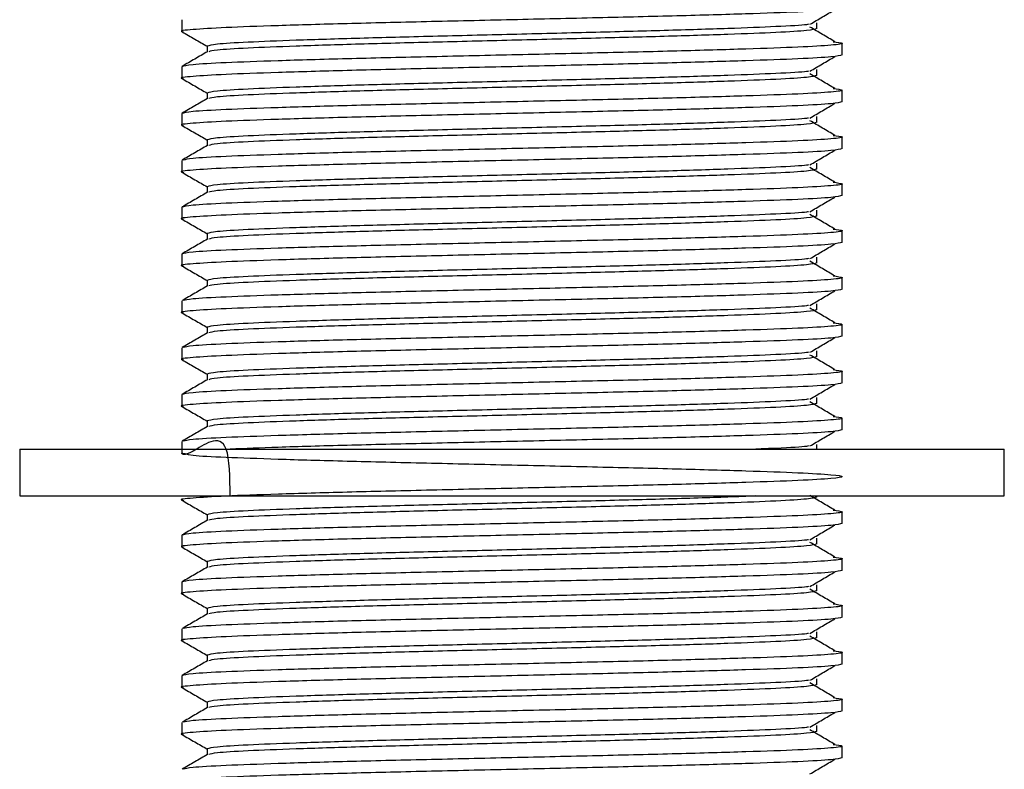
# Model space of a CAD drawing. Units: millimetres. Extents: x 43 to 2766, y 46 to 2078.
# Drawn here: x 1411 to 1453, y 1025 to 1057 of the extents above; entities that cross this region are included whole.
import ezdxf

# ---------------------------------------------------------------- set-up
doc = ezdxf.new("R2010")
doc.units = ezdxf.units.MM
doc.header["$LTSCALE"] = 10

msp = doc.modelspace()

# ---------------------------------------------------------------- linework, layer by layer
at = {"color": 7, "linetype": 'Continuous', "lineweight": 25}
for p, q in [((1418.33, 1056.868), (1418.33, 1056.368)), ((1445.412, 1056.493), (1445.412, 1056.743)), ((1419.412, 1055.743), (1419.412, 1055.5)), ((1446.495, 1055.368), (1446.495, 1055.868)), ((1446.495, 1055.368), (1446.495, 1055.868)), ((1418.33, 1054.868), (1418.33, 1054.368)), ((1445.412, 1054.493), (1445.412, 1054.743)), ((1446.495, 1053.368), (1446.495, 1053.868)), ((1446.495, 1053.368), (1446.495, 1053.868)), ((1419.412, 1053.743), (1419.412, 1053.5)), ((1418.33, 1052.868), (1418.33, 1052.368)), ((1445.412, 1052.493), (1445.412, 1052.743)), ((1419.412, 1051.743), (1419.412, 1051.5)), ((1446.495, 1051.368), (1446.495, 1051.868)), ((1446.495, 1051.368), (1446.495, 1051.868)), ((1418.33, 1050.868), (1418.33, 1050.368)), ((1445.412, 1050.493), (1445.412, 1050.743)), ((1419.412, 1049.743), (1419.412, 1049.5)), ((1446.495, 1049.368), (1446.495, 1049.868)), ((1446.495, 1049.368), (1446.495, 1049.868)), ((1418.33, 1048.868), (1418.33, 1048.368)), ((1445.412, 1048.493), (1445.412, 1048.743)), ((1419.412, 1047.743), (1419.412, 1047.5)), ((1446.495, 1047.368), (1446.495, 1047.868)), ((1446.495, 1047.368), (1446.495, 1047.868)), ((1418.33, 1046.868), (1418.33, 1046.368)), ((1445.412, 1046.493), (1445.412, 1046.743)), ((1446.495, 1045.368), (1446.495, 1045.868)), ((1446.495, 1045.368), (1446.495, 1045.868)), ((1419.412, 1045.743), (1419.412, 1045.5)), ((1418.33, 1044.868), (1418.33, 1044.368)), ((1445.412, 1044.493), (1445.412, 1044.743)), ((1419.412, 1043.743), (1419.412, 1043.5)), ((1446.495, 1043.368), (1446.495, 1043.868)), ((1446.495, 1043.368), (1446.495, 1043.868)), ((1418.33, 1042.868), (1418.33, 1042.368)), ((1445.412, 1042.493), (1445.412, 1042.743)), ((1419.412, 1041.743), (1419.412, 1041.5)), ((1446.495, 1041.368), (1446.495, 1041.868)), ((1446.495, 1041.368), (1446.495, 1041.868)), ((1418.33, 1040.868), (1418.33, 1040.368)), ((1445.412, 1040.493), (1445.412, 1040.743)), ((1419.412, 1039.743), (1419.412, 1039.5)), ((1446.495, 1039.368), (1446.495, 1039.868)), ((1446.495, 1039.368), (1446.495, 1039.868)), ((1418.33, 1038.868), (1418.33, 1038.368)), ((1445.412, 1038.542), (1445.412, 1038.743)), ((1411.412, 1038.542), (1411.412, 1036.542)), ((1411.412, 1038.542), (1412.747, 1038.542)), ((1412.747, 1038.542), (1453.412, 1038.542)), ((1453.412, 1036.542), (1453.412, 1038.542)), ((1411.412, 1036.542), (1412.747, 1036.542)), ((1412.747, 1036.542), (1453.412, 1036.542)), ((1445.412, 1036.493), (1445.412, 1036.542)), ((1419.412, 1035.743), (1419.412, 1035.5)), ((1446.495, 1035.368), (1446.495, 1035.868)), ((1446.495, 1035.368), (1446.495, 1035.868)), ((1418.33, 1034.868), (1418.33, 1034.368)), ((1445.412, 1034.493), (1445.412, 1034.743)), ((1419.412, 1033.743), (1419.412, 1033.5)), ((1446.495, 1033.368), (1446.495, 1033.868)), ((1446.495, 1033.368), (1446.495, 1033.868)), ((1418.33, 1032.868), (1418.33, 1032.368)), ((1445.412, 1032.493), (1445.412, 1032.743)), ((1419.412, 1031.743), (1419.412, 1031.5)), ((1446.495, 1031.368), (1446.495, 1031.868)), ((1446.495, 1031.368), (1446.495, 1031.868)), ((1418.33, 1030.868), (1418.33, 1030.368)), ((1445.412, 1030.493), (1445.412, 1030.743)), ((1446.495, 1029.368), (1446.495, 1029.868)), ((1446.495, 1029.368), (1446.495, 1029.868)), ((1419.412, 1029.743), (1419.412, 1029.5)), ((1418.33, 1028.868), (1418.33, 1028.368)), ((1445.412, 1028.493), (1445.412, 1028.743)), ((1419.412, 1027.743), (1419.412, 1027.5)), ((1446.495, 1027.368), (1446.495, 1027.868)), ((1446.495, 1027.368), (1446.495, 1027.868)), ((1418.33, 1026.868), (1418.33, 1026.368)), ((1445.412, 1026.493), (1445.412, 1026.743)), ((1419.412, 1025.743), (1419.412, 1025.5)), ((1446.495, 1025.368), (1446.495, 1025.868)), ((1446.495, 1025.368), (1446.495, 1025.868))]:
    msp.add_line(p, q, dxfattribs=at)
for points, knots in [([(1446.495, 1057.368), (1446.402, 1057.341), (1446.215, 1057.286), (1444.737, 1057.2), (1442.485, 1057.12), (1439.537, 1057.033), (1436.099, 1056.952), (1432.412, 1056.868), (1428.726, 1056.784), (1425.286, 1056.703), (1422.347, 1056.617), (1420.061, 1056.536), (1418.711, 1056.451), (1418.17, 1056.392), (1418.374, 1056.36), (1418.4, 1056.356)], [0, 0, 0, 0, 0.082195, 0.164955, 0.246676, 0.32955, 0.41143, 0.493963, 0.576495, 0.658375, 0.741249, 0.82297, 0.90573, 0.987925, 1, 1, 1, 1]), ([(1445.121, 1056.676), (1445.298, 1056.78), (1445.652, 1056.989), (1446.006, 1057.197), (1446.183, 1057.301)], [0, 0, 0, 0, 0.499998, 1, 1, 1, 1]), ([(1418.34, 1056.356), (1418.521, 1056.252), (1418.878, 1056.045), (1419.235, 1055.839), (1419.412, 1055.737)], [0, 0, 0, 0, 0.5051655, 1, 1, 1, 1]), ([(1445.053, 1056.676), (1445.03, 1056.671), (1444.878, 1056.638), (1443.752, 1056.575), (1441.721, 1056.495), (1438.987, 1056.408), (1435.816, 1056.327), (1432.412, 1056.243), (1429.009, 1056.159), (1425.835, 1056.078), (1423.114, 1055.992), (1421.035, 1055.911), (1419.671, 1055.826), (1419.498, 1055.771), (1419.412, 1055.743)], [0, 0, 0, 0, 0.016656, 0.106508, 0.195232, 0.285207, 0.374103, 0.463709, 0.553314, 0.64221, 0.732186, 0.82091, 0.910762, 1, 1, 1, 1]), ([(1445.412, 1056.493), (1445.326, 1056.466), (1445.154, 1056.411), (1443.79, 1056.325), (1441.711, 1056.245), (1438.989, 1056.158), (1435.815, 1056.077), (1432.412, 1055.993), (1429.009, 1055.909), (1425.836, 1055.828), (1423.112, 1055.742), (1421.039, 1055.661), (1419.726, 1055.58), (1419.558, 1055.529), (1419.481, 1055.506)], [0, 0, 0, 0, 0.084286, 0.169153, 0.252953, 0.337936, 0.4219, 0.506533, 0.591166, 0.675129, 0.760112, 0.843913, 0.928779, 1, 1, 1, 1]), ([(1446.183, 1055.935), (1446.006, 1056.039), (1445.652, 1056.248), (1445.298, 1056.456), (1445.121, 1056.56)], [0, 0, 0, 0, 0.500002, 1, 1, 1, 1]), ([(1446.109, 1055.935), (1446.287, 1055.913), (1446.685, 1055.863), (1446.154, 1055.786), (1444.754, 1055.7), (1442.481, 1055.62), (1439.538, 1055.533), (1436.099, 1055.452), (1432.412, 1055.368), (1428.726, 1055.284), (1425.288, 1055.203), (1422.339, 1055.117), (1420.087, 1055.036), (1418.61, 1054.951), (1418.423, 1054.896), (1418.33, 1054.868)], [0, 0, 0, 0, 0.062905, 0.140871, 0.219372, 0.296889, 0.375499, 0.453166, 0.531452, 0.609739, 0.687406, 0.766016, 0.843532, 0.922034, 1, 1, 1, 1]), ([(1419.423, 1055.506), (1419.243, 1055.402), (1418.882, 1055.193), (1418.521, 1054.984), (1418.34, 1054.88)], [0, 0, 0, 0, 0.499988, 1, 1, 1, 1]), ([(1446.495, 1055.368), (1446.402, 1055.341), (1446.215, 1055.286), (1444.737, 1055.2), (1442.485, 1055.12), (1439.537, 1055.033), (1436.099, 1054.952), (1432.412, 1054.868), (1428.726, 1054.784), (1425.286, 1054.703), (1422.347, 1054.617), (1420.061, 1054.536), (1418.711, 1054.451), (1418.17, 1054.392), (1418.374, 1054.36), (1418.4, 1054.356)], [0, 0, 0, 0, 0.082195, 0.164955, 0.246676, 0.32955, 0.41143, 0.493963, 0.576495, 0.658375, 0.741249, 0.82297, 0.90573, 0.987925, 1, 1, 1, 1]), ([(1445.121, 1054.676), (1445.298, 1054.78), (1445.652, 1054.989), (1446.006, 1055.197), (1446.183, 1055.301)], [0, 0, 0, 0, 0.499998, 1, 1, 1, 1]), ([(1445.053, 1054.676), (1445.03, 1054.671), (1444.878, 1054.638), (1443.752, 1054.575), (1441.721, 1054.495), (1438.987, 1054.408), (1435.816, 1054.327), (1432.412, 1054.243), (1429.009, 1054.159), (1425.835, 1054.078), (1423.114, 1053.992), (1421.035, 1053.911), (1419.671, 1053.826), (1419.498, 1053.771), (1419.412, 1053.743)], [0, 0, 0, 0, 0.016656, 0.106508, 0.195232, 0.285207, 0.374103, 0.463709, 0.553314, 0.64221, 0.732186, 0.82091, 0.910762, 1, 1, 1, 1]), ([(1418.34, 1054.356), (1418.521, 1054.252), (1418.878, 1054.045), (1419.235, 1053.839), (1419.412, 1053.737)], [0, 0, 0, 0, 0.505166, 1, 1, 1, 1]), ([(1445.412, 1054.493), (1445.326, 1054.466), (1445.154, 1054.411), (1443.79, 1054.325), (1441.711, 1054.245), (1438.989, 1054.158), (1435.815, 1054.077), (1432.412, 1053.993), (1429.009, 1053.909), (1425.836, 1053.828), (1423.112, 1053.742), (1421.039, 1053.661), (1419.726, 1053.58), (1419.558, 1053.529), (1419.481, 1053.506)], [0, 0, 0, 0, 0.084286, 0.169153, 0.252953, 0.337936, 0.4219, 0.506533, 0.591166, 0.675129, 0.760112, 0.843913, 0.928779, 1, 1, 1, 1]), ([(1446.183, 1053.935), (1446.006, 1054.039), (1445.652, 1054.248), (1445.298, 1054.456), (1445.121, 1054.56)], [0, 0, 0, 0, 0.500002, 1, 1, 1, 1]), ([(1446.109, 1053.935), (1446.287, 1053.913), (1446.685, 1053.863), (1446.154, 1053.786), (1444.754, 1053.7), (1442.481, 1053.62), (1439.538, 1053.533), (1436.099, 1053.452), (1432.412, 1053.368), (1428.726, 1053.284), (1425.288, 1053.203), (1422.339, 1053.117), (1420.087, 1053.036), (1418.61, 1052.951), (1418.423, 1052.896), (1418.33, 1052.868)], [0, 0, 0, 0, 0.062905, 0.140871, 0.219372, 0.296889, 0.375499, 0.453166, 0.531452, 0.609739, 0.687406, 0.766016, 0.843532, 0.922034, 1, 1, 1, 1]), ([(1446.495, 1053.368), (1446.402, 1053.341), (1446.215, 1053.286), (1444.737, 1053.2), (1442.485, 1053.12), (1439.537, 1053.033), (1436.099, 1052.952), (1432.412, 1052.868), (1428.726, 1052.784), (1425.286, 1052.703), (1422.347, 1052.617), (1420.061, 1052.536), (1418.711, 1052.451), (1418.17, 1052.392), (1418.374, 1052.36), (1418.4, 1052.356)], [0, 0, 0, 0, 0.082195, 0.164955, 0.246676, 0.32955, 0.41143, 0.493963, 0.576495, 0.658375, 0.741249, 0.82297, 0.90573, 0.987925, 1, 1, 1, 1]), ([(1419.423, 1053.506), (1419.243, 1053.402), (1418.882, 1053.193), (1418.521, 1052.984), (1418.34, 1052.88)], [0, 0, 0, 0, 0.499988, 1, 1, 1, 1]), ([(1445.121, 1052.676), (1445.298, 1052.78), (1445.652, 1052.989), (1446.006, 1053.197), (1446.183, 1053.301)], [0, 0, 0, 0, 0.499998, 1, 1, 1, 1]), ([(1445.053, 1052.676), (1445.03, 1052.671), (1444.878, 1052.638), (1443.752, 1052.575), (1441.721, 1052.495), (1438.987, 1052.408), (1435.816, 1052.327), (1432.412, 1052.243), (1429.009, 1052.159), (1425.835, 1052.078), (1423.114, 1051.992), (1421.035, 1051.911), (1419.671, 1051.826), (1419.498, 1051.771), (1419.412, 1051.743)], [0, 0, 0, 0, 0.016656, 0.106508, 0.195232, 0.285207, 0.374103, 0.463709, 0.553314, 0.64221, 0.732186, 0.82091, 0.910762, 1, 1, 1, 1]), ([(1446.183, 1051.935), (1446.006, 1052.039), (1445.652, 1052.248), (1445.298, 1052.456), (1445.121, 1052.56)], [0, 0, 0, 0, 0.500002, 1, 1, 1, 1]), ([(1418.34, 1052.356), (1418.521, 1052.252), (1418.878, 1052.045), (1419.235, 1051.839), (1419.412, 1051.737)], [0, 0, 0, 0, 0.505166, 1, 1, 1, 1]), ([(1445.412, 1052.493), (1445.326, 1052.466), (1445.154, 1052.411), (1443.79, 1052.325), (1441.711, 1052.245), (1438.989, 1052.158), (1435.815, 1052.077), (1432.412, 1051.993), (1429.009, 1051.909), (1425.836, 1051.828), (1423.112, 1051.742), (1421.039, 1051.661), (1419.726, 1051.58), (1419.558, 1051.529), (1419.481, 1051.506)], [0, 0, 0, 0, 0.084286, 0.169153, 0.252953, 0.337936, 0.4219, 0.506533, 0.591166, 0.675129, 0.760112, 0.843913, 0.928779, 1, 1, 1, 1]), ([(1446.109, 1051.935), (1446.287, 1051.913), (1446.685, 1051.863), (1446.154, 1051.786), (1444.754, 1051.7), (1442.481, 1051.62), (1439.538, 1051.533), (1436.099, 1051.452), (1432.412, 1051.368), (1428.726, 1051.284), (1425.288, 1051.203), (1422.338, 1051.117), (1420.092, 1051.036), (1418.666, 1050.955), (1418.484, 1050.904), (1418.4, 1050.88)], [0, 0, 0, 0, 0.063634, 0.142503, 0.221914, 0.300329, 0.37985, 0.458416, 0.53761, 0.616804, 0.69537, 0.774891, 0.853306, 0.932717, 1, 1, 1, 1]), ([(1446.495, 1051.368), (1446.402, 1051.341), (1446.215, 1051.286), (1444.737, 1051.2), (1442.485, 1051.12), (1439.537, 1051.033), (1436.099, 1050.952), (1432.412, 1050.868), (1428.726, 1050.784), (1425.286, 1050.703), (1422.347, 1050.617), (1420.061, 1050.536), (1418.711, 1050.451), (1418.17, 1050.392), (1418.374, 1050.36), (1418.4, 1050.356)], [0, 0, 0, 0, 0.082195, 0.164955, 0.246676, 0.32955, 0.41143, 0.493963, 0.576495, 0.658375, 0.741249, 0.82297, 0.90573, 0.987925, 1, 1, 1, 1]), ([(1419.423, 1051.506), (1419.243, 1051.402), (1418.882, 1051.193), (1418.521, 1050.984), (1418.34, 1050.88)], [0, 0, 0, 0, 0.499988, 1, 1, 1, 1]), ([(1445.121, 1050.676), (1445.298, 1050.78), (1445.652, 1050.989), (1446.006, 1051.197), (1446.183, 1051.301)], [0, 0, 0, 0, 0.499998, 1, 1, 1, 1]), ([(1445.053, 1050.676), (1445.03, 1050.671), (1444.878, 1050.638), (1443.752, 1050.575), (1441.721, 1050.495), (1438.987, 1050.408), (1435.816, 1050.327), (1432.412, 1050.243), (1429.009, 1050.159), (1425.835, 1050.078), (1423.114, 1049.992), (1421.035, 1049.911), (1419.671, 1049.826), (1419.498, 1049.771), (1419.412, 1049.743)], [0, 0, 0, 0, 0.016656, 0.106508, 0.195232, 0.285207, 0.374103, 0.463709, 0.553314, 0.64221, 0.732186, 0.82091, 0.910762, 1, 1, 1, 1]), ([(1445.412, 1050.493), (1445.326, 1050.466), (1445.154, 1050.411), (1443.79, 1050.325), (1441.711, 1050.245), (1438.989, 1050.158), (1435.815, 1050.077), (1432.412, 1049.993), (1429.009, 1049.909), (1425.836, 1049.828), (1423.112, 1049.742), (1421.039, 1049.661), (1419.726, 1049.58), (1419.558, 1049.529), (1419.481, 1049.506)], [0, 0, 0, 0, 0.084286, 0.169153, 0.252953, 0.337936, 0.4219, 0.506533, 0.591166, 0.675129, 0.760112, 0.843913, 0.928779, 1, 1, 1, 1]), ([(1446.183, 1049.935), (1446.006, 1050.039), (1445.652, 1050.248), (1445.298, 1050.456), (1445.121, 1050.56)], [0, 0, 0, 0, 0.500002, 1, 1, 1, 1]), ([(1418.34, 1050.356), (1418.521, 1050.252), (1418.878, 1050.045), (1419.235, 1049.839), (1419.412, 1049.737)], [0, 0, 0, 0, 0.505166, 1, 1, 1, 1]), ([(1446.109, 1049.935), (1446.287, 1049.913), (1446.685, 1049.863), (1446.154, 1049.786), (1444.754, 1049.7), (1442.481, 1049.62), (1439.538, 1049.533), (1436.099, 1049.452), (1432.412, 1049.368), (1428.726, 1049.284), (1425.288, 1049.203), (1422.339, 1049.117), (1420.087, 1049.036), (1418.61, 1048.951), (1418.423, 1048.896), (1418.33, 1048.868)], [0, 0, 0, 0, 0.062905, 0.140871, 0.219372, 0.296889, 0.375499, 0.453166, 0.531452, 0.609739, 0.687406, 0.766016, 0.843532, 0.922034, 1, 1, 1, 1]), ([(1446.495, 1049.368), (1446.402, 1049.341), (1446.215, 1049.286), (1444.737, 1049.2), (1442.485, 1049.12), (1439.537, 1049.033), (1436.099, 1048.952), (1432.412, 1048.868), (1428.726, 1048.784), (1425.286, 1048.703), (1422.347, 1048.617), (1420.061, 1048.536), (1418.711, 1048.451), (1418.17, 1048.392), (1418.374, 1048.36), (1418.4, 1048.356)], [0, 0, 0, 0, 0.082195, 0.164955, 0.246676, 0.32955, 0.41143, 0.493963, 0.576495, 0.658375, 0.741249, 0.82297, 0.90573, 0.987925, 1, 1, 1, 1]), ([(1419.423, 1049.506), (1419.243, 1049.402), (1418.882, 1049.193), (1418.521, 1048.984), (1418.34, 1048.88)], [0, 0, 0, 0, 0.499988, 1, 1, 1, 1]), ([(1445.121, 1048.676), (1445.298, 1048.78), (1445.652, 1048.989), (1446.006, 1049.197), (1446.183, 1049.301)], [0, 0, 0, 0, 0.499998, 1, 1, 1, 1]), ([(1418.34, 1048.356), (1418.521, 1048.252), (1418.878, 1048.045), (1419.235, 1047.839), (1419.412, 1047.737)], [0, 0, 0, 0, 0.5051655, 1, 1, 1, 1]), ([(1445.053, 1048.676), (1445.03, 1048.671), (1444.878, 1048.638), (1443.752, 1048.575), (1441.721, 1048.495), (1438.987, 1048.408), (1435.816, 1048.327), (1432.412, 1048.243), (1429.009, 1048.159), (1425.835, 1048.078), (1423.114, 1047.992), (1421.035, 1047.911), (1419.671, 1047.826), (1419.498, 1047.771), (1419.412, 1047.743)], [0, 0, 0, 0, 0.016656, 0.106508, 0.195232, 0.285207, 0.374103, 0.463709, 0.553314, 0.64221, 0.732186, 0.82091, 0.910762, 1, 1, 1, 1]), ([(1445.412, 1048.493), (1445.326, 1048.466), (1445.154, 1048.411), (1443.79, 1048.325), (1441.711, 1048.245), (1438.989, 1048.158), (1435.815, 1048.077), (1432.412, 1047.993), (1429.009, 1047.909), (1425.836, 1047.828), (1423.112, 1047.742), (1421.039, 1047.661), (1419.726, 1047.58), (1419.558, 1047.529), (1419.481, 1047.506)], [0, 0, 0, 0, 0.084286, 0.169153, 0.252953, 0.337936, 0.4219, 0.506533, 0.591166, 0.675129, 0.760112, 0.843913, 0.928779, 1, 1, 1, 1]), ([(1446.183, 1047.935), (1446.006, 1048.039), (1445.652, 1048.248), (1445.298, 1048.456), (1445.121, 1048.56)], [0, 0, 0, 0, 0.500002, 1, 1, 1, 1]), ([(1446.109, 1047.935), (1446.287, 1047.913), (1446.685, 1047.863), (1446.154, 1047.786), (1444.754, 1047.7), (1442.481, 1047.62), (1439.538, 1047.533), (1436.099, 1047.452), (1432.412, 1047.368), (1428.726, 1047.284), (1425.288, 1047.203), (1422.339, 1047.117), (1420.087, 1047.036), (1418.61, 1046.951), (1418.423, 1046.896), (1418.33, 1046.868)], [0, 0, 0, 0, 0.062905, 0.140871, 0.219372, 0.296889, 0.375499, 0.453166, 0.531452, 0.609739, 0.687406, 0.766016, 0.843532, 0.922034, 1, 1, 1, 1]), ([(1419.423, 1047.506), (1419.243, 1047.402), (1418.882, 1047.193), (1418.521, 1046.984), (1418.34, 1046.88)], [0, 0, 0, 0, 0.499988, 1, 1, 1, 1]), ([(1446.495, 1047.368), (1446.402, 1047.341), (1446.215, 1047.286), (1444.737, 1047.2), (1442.485, 1047.12), (1439.537, 1047.033), (1436.099, 1046.952), (1432.412, 1046.868), (1428.726, 1046.784), (1425.286, 1046.703), (1422.347, 1046.617), (1420.061, 1046.536), (1418.711, 1046.451), (1418.17, 1046.392), (1418.374, 1046.36), (1418.4, 1046.356)], [0, 0, 0, 0, 0.082195, 0.164955, 0.246676, 0.32955, 0.41143, 0.493963, 0.576495, 0.658375, 0.741249, 0.82297, 0.90573, 0.987925, 1, 1, 1, 1]), ([(1445.121, 1046.676), (1445.298, 1046.78), (1445.652, 1046.989), (1446.006, 1047.197), (1446.183, 1047.301)], [0, 0, 0, 0, 0.499998, 1, 1, 1, 1]), ([(1445.053, 1046.676), (1445.03, 1046.671), (1444.878, 1046.638), (1443.752, 1046.575), (1441.721, 1046.495), (1438.987, 1046.408), (1435.816, 1046.327), (1432.412, 1046.243), (1429.009, 1046.159), (1425.835, 1046.078), (1423.114, 1045.992), (1421.035, 1045.911), (1419.671, 1045.826), (1419.498, 1045.771), (1419.412, 1045.743)], [0, 0, 0, 0, 0.016656, 0.106508, 0.195232, 0.285207, 0.374103, 0.463709, 0.553314, 0.64221, 0.732186, 0.82091, 0.910762, 1, 1, 1, 1]), ([(1418.34, 1046.356), (1418.521, 1046.252), (1418.878, 1046.045), (1419.235, 1045.839), (1419.412, 1045.737)], [0, 0, 0, 0, 0.505166, 1, 1, 1, 1]), ([(1445.412, 1046.493), (1445.326, 1046.466), (1445.154, 1046.411), (1443.79, 1046.325), (1441.711, 1046.245), (1438.989, 1046.158), (1435.815, 1046.077), (1432.412, 1045.993), (1429.009, 1045.909), (1425.836, 1045.828), (1423.112, 1045.742), (1421.039, 1045.661), (1419.726, 1045.58), (1419.558, 1045.529), (1419.481, 1045.506)], [0, 0, 0, 0, 0.084286, 0.169153, 0.252953, 0.337936, 0.4219, 0.506533, 0.591166, 0.675129, 0.760112, 0.843913, 0.928779, 1, 1, 1, 1]), ([(1446.183, 1045.935), (1446.006, 1046.039), (1445.652, 1046.248), (1445.298, 1046.456), (1445.121, 1046.56)], [0, 0, 0, 0, 0.500002, 1, 1, 1, 1]), ([(1446.109, 1045.935), (1446.287, 1045.913), (1446.685, 1045.863), (1446.154, 1045.786), (1444.754, 1045.7), (1442.481, 1045.62), (1439.538, 1045.533), (1436.099, 1045.452), (1432.412, 1045.368), (1428.726, 1045.284), (1425.288, 1045.203), (1422.338, 1045.117), (1420.092, 1045.036), (1418.666, 1044.955), (1418.484, 1044.904), (1418.4, 1044.88)], [0, 0, 0, 0, 0.063634, 0.142503, 0.221914, 0.300329, 0.37985, 0.458416, 0.53761, 0.616804, 0.69537, 0.774891, 0.853306, 0.932717, 1, 1, 1, 1]), ([(1419.423, 1045.506), (1419.243, 1045.402), (1418.882, 1045.193), (1418.521, 1044.984), (1418.34, 1044.88)], [0, 0, 0, 0, 0.499988, 1, 1, 1, 1]), ([(1446.495, 1045.368), (1446.402, 1045.341), (1446.215, 1045.286), (1444.737, 1045.2), (1442.485, 1045.12), (1439.537, 1045.033), (1436.099, 1044.952), (1432.412, 1044.868), (1428.726, 1044.784), (1425.286, 1044.703), (1422.347, 1044.617), (1420.061, 1044.536), (1418.711, 1044.451), (1418.17, 1044.392), (1418.374, 1044.36), (1418.4, 1044.356)], [0, 0, 0, 0, 0.082195, 0.164955, 0.246676, 0.32955, 0.41143, 0.493963, 0.576495, 0.658375, 0.741249, 0.82297, 0.90573, 0.987925, 1, 1, 1, 1]), ([(1445.121, 1044.676), (1445.298, 1044.78), (1445.652, 1044.989), (1446.006, 1045.197), (1446.183, 1045.301)], [0, 0, 0, 0, 0.499998, 1, 1, 1, 1]), ([(1445.053, 1044.676), (1445.03, 1044.671), (1444.878, 1044.638), (1443.752, 1044.575), (1441.721, 1044.495), (1438.987, 1044.408), (1435.816, 1044.327), (1432.412, 1044.243), (1429.009, 1044.159), (1425.835, 1044.078), (1423.114, 1043.992), (1421.035, 1043.911), (1419.671, 1043.826), (1419.498, 1043.771), (1419.412, 1043.743)], [0, 0, 0, 0, 0.016656, 0.106508, 0.195232, 0.285207, 0.374103, 0.463709, 0.553314, 0.64221, 0.732186, 0.82091, 0.910762, 1, 1, 1, 1]), ([(1446.183, 1043.935), (1446.006, 1044.039), (1445.652, 1044.248), (1445.298, 1044.456), (1445.121, 1044.56)], [0, 0, 0, 0, 0.500002, 1, 1, 1, 1]), ([(1418.34, 1044.356), (1418.521, 1044.252), (1418.878, 1044.045), (1419.235, 1043.839), (1419.412, 1043.737)], [0, 0, 0, 0, 0.505166, 1, 1, 1, 1]), ([(1445.412, 1044.493), (1445.326, 1044.466), (1445.154, 1044.411), (1443.79, 1044.325), (1441.711, 1044.245), (1438.989, 1044.158), (1435.815, 1044.077), (1432.412, 1043.993), (1429.009, 1043.909), (1425.836, 1043.828), (1423.112, 1043.742), (1421.039, 1043.661), (1419.726, 1043.58), (1419.558, 1043.529), (1419.481, 1043.506)], [0, 0, 0, 0, 0.084286, 0.169153, 0.252953, 0.337936, 0.4219, 0.506533, 0.591166, 0.675129, 0.760112, 0.843913, 0.928779, 1, 1, 1, 1]), ([(1446.109, 1043.935), (1446.287, 1043.913), (1446.685, 1043.863), (1446.154, 1043.786), (1444.754, 1043.7), (1442.481, 1043.62), (1439.538, 1043.533), (1436.099, 1043.452), (1432.412, 1043.368), (1428.726, 1043.284), (1425.288, 1043.203), (1422.338, 1043.117), (1420.092, 1043.036), (1418.666, 1042.955), (1418.484, 1042.904), (1418.4, 1042.88)], [0, 0, 0, 0, 0.063634, 0.142503, 0.221914, 0.300329, 0.37985, 0.458416, 0.53761, 0.616804, 0.69537, 0.774891, 0.853306, 0.932717, 1, 1, 1, 1]), ([(1446.495, 1043.368), (1446.402, 1043.341), (1446.215, 1043.286), (1444.737, 1043.2), (1442.485, 1043.12), (1439.537, 1043.033), (1436.099, 1042.952), (1432.412, 1042.868), (1428.726, 1042.784), (1425.286, 1042.703), (1422.347, 1042.617), (1420.061, 1042.536), (1418.711, 1042.451), (1418.17, 1042.392), (1418.374, 1042.36), (1418.4, 1042.356)], [0, 0, 0, 0, 0.082195, 0.164955, 0.246676, 0.32955, 0.41143, 0.493963, 0.576495, 0.658375, 0.741249, 0.82297, 0.90573, 0.987925, 1, 1, 1, 1]), ([(1419.423, 1043.506), (1419.243, 1043.402), (1418.882, 1043.193), (1418.521, 1042.984), (1418.34, 1042.88)], [0, 0, 0, 0, 0.499988, 1, 1, 1, 1]), ([(1445.121, 1042.676), (1445.298, 1042.78), (1445.652, 1042.989), (1446.006, 1043.197), (1446.183, 1043.301)], [0, 0, 0, 0, 0.499998, 1, 1, 1, 1]), ([(1445.053, 1042.676), (1445.03, 1042.671), (1444.878, 1042.638), (1443.752, 1042.575), (1441.721, 1042.495), (1438.987, 1042.408), (1435.816, 1042.327), (1432.412, 1042.243), (1429.009, 1042.159), (1425.835, 1042.078), (1423.114, 1041.992), (1421.035, 1041.911), (1419.671, 1041.826), (1419.498, 1041.771), (1419.412, 1041.743)], [0, 0, 0, 0, 0.016656, 0.106508, 0.195232, 0.285207, 0.374103, 0.463709, 0.553314, 0.64221, 0.732186, 0.82091, 0.910762, 1, 1, 1, 1]), ([(1445.412, 1042.493), (1445.326, 1042.466), (1445.154, 1042.411), (1443.79, 1042.325), (1441.711, 1042.245), (1438.989, 1042.158), (1435.815, 1042.077), (1432.412, 1041.993), (1429.009, 1041.909), (1425.836, 1041.828), (1423.112, 1041.742), (1421.039, 1041.661), (1419.726, 1041.58), (1419.558, 1041.529), (1419.481, 1041.506)], [0, 0, 0, 0, 0.084286, 0.169153, 0.252953, 0.337936, 0.4219, 0.506533, 0.591166, 0.675129, 0.760112, 0.843913, 0.928779, 1, 1, 1, 1]), ([(1446.183, 1041.935), (1446.006, 1042.039), (1445.652, 1042.248), (1445.298, 1042.456), (1445.121, 1042.56)], [0, 0, 0, 0, 0.500002, 1, 1, 1, 1]), ([(1418.34, 1042.356), (1418.521, 1042.252), (1418.878, 1042.045), (1419.235, 1041.839), (1419.412, 1041.737)], [0, 0, 0, 0, 0.505166, 1, 1, 1, 1]), ([(1446.109, 1041.935), (1446.287, 1041.913), (1446.685, 1041.863), (1446.154, 1041.786), (1444.754, 1041.7), (1442.481, 1041.62), (1439.538, 1041.533), (1436.099, 1041.452), (1432.412, 1041.368), (1428.726, 1041.284), (1425.288, 1041.203), (1422.339, 1041.117), (1420.087, 1041.036), (1418.61, 1040.951), (1418.423, 1040.896), (1418.33, 1040.868)], [0, 0, 0, 0, 0.062905, 0.140871, 0.219372, 0.296889, 0.375499, 0.453166, 0.531452, 0.609739, 0.687406, 0.766016, 0.843532, 0.922034, 1, 1, 1, 1]), ([(1446.495, 1041.368), (1446.402, 1041.341), (1446.215, 1041.286), (1444.737, 1041.2), (1442.485, 1041.12), (1439.537, 1041.033), (1436.099, 1040.952), (1432.412, 1040.868), (1428.726, 1040.784), (1425.286, 1040.703), (1422.347, 1040.617), (1420.061, 1040.536), (1418.711, 1040.451), (1418.17, 1040.392), (1418.374, 1040.36), (1418.4, 1040.356)], [0, 0, 0, 0, 0.082195, 0.164955, 0.246676, 0.32955, 0.41143, 0.493963, 0.576495, 0.658375, 0.741249, 0.82297, 0.90573, 0.987925, 1, 1, 1, 1]), ([(1419.423, 1041.506), (1419.243, 1041.402), (1418.882, 1041.193), (1418.521, 1040.984), (1418.34, 1040.88)], [0, 0, 0, 0, 0.499988, 1, 1, 1, 1]), ([(1445.121, 1040.676), (1445.298, 1040.78), (1445.652, 1040.989), (1446.006, 1041.197), (1446.183, 1041.301)], [0, 0, 0, 0, 0.499998, 1, 1, 1, 1]), ([(1418.34, 1040.356), (1418.521, 1040.252), (1418.878, 1040.045), (1419.235, 1039.839), (1419.412, 1039.737)], [0, 0, 0, 0, 0.505166, 1, 1, 1, 1]), ([(1445.053, 1040.676), (1445.03, 1040.671), (1444.878, 1040.638), (1443.752, 1040.575), (1441.721, 1040.495), (1438.987, 1040.408), (1435.816, 1040.327), (1432.412, 1040.243), (1429.009, 1040.159), (1425.835, 1040.078), (1423.114, 1039.992), (1421.035, 1039.911), (1419.671, 1039.826), (1419.498, 1039.771), (1419.412, 1039.743)], [0, 0, 0, 0, 0.016656, 0.106508, 0.195232, 0.285207, 0.374103, 0.463709, 0.553314, 0.64221, 0.732186, 0.82091, 0.910762, 1, 1, 1, 1]), ([(1445.412, 1040.493), (1445.326, 1040.466), (1445.154, 1040.411), (1443.79, 1040.325), (1441.711, 1040.245), (1438.989, 1040.158), (1435.815, 1040.077), (1432.412, 1039.993), (1429.009, 1039.909), (1425.836, 1039.828), (1423.112, 1039.742), (1421.039, 1039.661), (1419.726, 1039.58), (1419.558, 1039.529), (1419.481, 1039.506)], [0, 0, 0, 0, 0.084286, 0.169153, 0.252953, 0.337936, 0.4219, 0.506533, 0.591166, 0.675129, 0.760112, 0.843913, 0.928779, 1, 1, 1, 1]), ([(1446.183, 1039.935), (1446.006, 1040.039), (1445.652, 1040.248), (1445.298, 1040.456), (1445.121, 1040.56)], [0, 0, 0, 0, 0.500002, 1, 1, 1, 1]), ([(1446.109, 1039.935), (1446.287, 1039.913), (1446.685, 1039.863), (1446.154, 1039.786), (1444.754, 1039.7), (1442.481, 1039.62), (1439.538, 1039.533), (1436.099, 1039.452), (1432.412, 1039.368), (1428.726, 1039.284), (1425.288, 1039.203), (1422.338, 1039.117), (1420.092, 1039.036), (1418.666, 1038.955), (1418.484, 1038.904), (1418.4, 1038.88)], [0, 0, 0, 0, 0.063634, 0.142503, 0.221914, 0.300329, 0.37985, 0.458416, 0.53761, 0.616804, 0.69537, 0.774891, 0.853306, 0.932717, 1, 1, 1, 1]), ([(1419.423, 1039.506), (1419.243, 1039.402), (1418.882, 1039.193), (1418.521, 1038.984), (1418.34, 1038.88)], [0, 0, 0, 0, 0.4999883, 1, 1, 1, 1]), ([(1420.393, 1036.542), (1420.382, 1037.338), (1420.351, 1039.595), (1418.493, 1038.098), (1418.211, 1038.462), (1418.642, 1038.26), (1420.079, 1038.207), (1422.342, 1038.118), (1425.287, 1038.034), (1428.726, 1037.952), (1432.412, 1037.868), (1436.099, 1037.784), (1439.538, 1037.703), (1442.482, 1037.617), (1444.749, 1037.536), (1446.171, 1037.451), (1446.656, 1037.368), (1446.171, 1037.286), (1444.749, 1037.2), (1442.482, 1037.12), (1439.538, 1037.033), (1436.099, 1036.952), (1432.412, 1036.868), (1428.726, 1036.784), (1425.286, 1036.703), (1422.347, 1036.617), (1420.061, 1036.536), (1418.711, 1036.451), (1418.17, 1036.392), (1418.374, 1036.36), (1418.4, 1036.356)], [0, 0, 0, 0, 0.020506, 0.058159, 0.095555, 0.132952, 0.170605, 0.207785, 0.245491, 0.282743, 0.320293, 0.357843, 0.395096, 0.432801, 0.469982, 0.507635, 0.545031, 0.582427, 0.62008, 0.657261, 0.694966, 0.732219, 0.769769, 0.807319, 0.844571, 0.882276, 0.919457, 0.95711, 0.994506, 1, 1, 1, 1]), ([(1446.495, 1039.368), (1446.402, 1039.341), (1446.215, 1039.286), (1444.737, 1039.2), (1442.485, 1039.12), (1439.537, 1039.033), (1436.099, 1038.952), (1432.413, 1038.868), (1428.723, 1038.784), (1425.299, 1038.703), (1422.374, 1038.619), (1421.033, 1038.567), (1420.393, 1038.542)], [0, 0, 0, 0, 0.100639, 0.20197, 0.30203, 0.4035, 0.503754, 0.604807, 0.70586, 0.806113, 0.907584, 1, 1, 1, 1]), ([(1445.121, 1038.676), (1445.298, 1038.78), (1445.652, 1038.989), (1446.006, 1039.197), (1446.183, 1039.301)], [0, 0, 0, 0, 0.499998, 1, 1, 1, 1]), ([(1445.053, 1038.676), (1445.029, 1038.671), (1444.875, 1038.638), (1444.117, 1038.592), (1443.11, 1038.553), (1442.819, 1038.542)], [0, 0, 0, 0, 0.116393, 0.744286, 1, 1, 1, 1]), ([(1446.183, 1035.935), (1446.006, 1036.039), (1445.652, 1036.248), (1445.298, 1036.456), (1445.121, 1036.56)], [0, 0, 0, 0, 0.500002, 1, 1, 1, 1]), ([(1418.34, 1036.356), (1418.521, 1036.252), (1418.878, 1036.045), (1419.235, 1035.839), (1419.412, 1035.737)], [0, 0, 0, 0, 0.505166, 1, 1, 1, 1]), ([(1442.819, 1036.542), (1442.437, 1036.526), (1441.398, 1036.483), (1438.97, 1036.408), (1435.821, 1036.327), (1432.411, 1036.243), (1429.01, 1036.159), (1425.835, 1036.078), (1423.114, 1035.992), (1421.035, 1035.911), (1419.671, 1035.826), (1419.498, 1035.771), (1419.412, 1035.743)], [0, 0, 0, 0, 0.060837, 0.165838, 0.26958, 0.374149, 0.478719, 0.58246, 0.687461, 0.791002, 0.895859, 1, 1, 1, 1]), ([(1445.412, 1036.493), (1445.326, 1036.466), (1445.154, 1036.411), (1443.79, 1036.325), (1441.711, 1036.245), (1438.989, 1036.158), (1435.815, 1036.077), (1432.412, 1035.993), (1429.009, 1035.909), (1425.836, 1035.828), (1423.112, 1035.742), (1421.039, 1035.661), (1419.726, 1035.58), (1419.558, 1035.529), (1419.481, 1035.506)], [0, 0, 0, 0, 0.084286, 0.169153, 0.252953, 0.337936, 0.4219, 0.506533, 0.591166, 0.675129, 0.760112, 0.843913, 0.928779, 1, 1, 1, 1]), ([(1446.109, 1035.935), (1446.287, 1035.913), (1446.685, 1035.863), (1446.154, 1035.786), (1444.754, 1035.7), (1442.481, 1035.62), (1439.538, 1035.533), (1436.099, 1035.452), (1432.412, 1035.368), (1428.726, 1035.284), (1425.288, 1035.203), (1422.339, 1035.117), (1420.087, 1035.036), (1418.61, 1034.951), (1418.423, 1034.896), (1418.33, 1034.868)], [0, 0, 0, 0, 0.062905, 0.140871, 0.219372, 0.296889, 0.375499, 0.453166, 0.531452, 0.609739, 0.687406, 0.766016, 0.843532, 0.922034, 1, 1, 1, 1]), ([(1446.495, 1035.368), (1446.402, 1035.341), (1446.215, 1035.286), (1444.737, 1035.2), (1442.485, 1035.12), (1439.537, 1035.033), (1436.099, 1034.952), (1432.412, 1034.868), (1428.726, 1034.784), (1425.286, 1034.703), (1422.347, 1034.617), (1420.061, 1034.536), (1418.711, 1034.451), (1418.17, 1034.392), (1418.374, 1034.36), (1418.4, 1034.356)], [0, 0, 0, 0, 0.082195, 0.164955, 0.246676, 0.32955, 0.41143, 0.493963, 0.576495, 0.658375, 0.741249, 0.82297, 0.90573, 0.987925, 1, 1, 1, 1]), ([(1419.423, 1035.506), (1419.243, 1035.402), (1418.882, 1035.193), (1418.521, 1034.984), (1418.34, 1034.88)], [0, 0, 0, 0, 0.4999883, 1, 1, 1, 1]), ([(1445.121, 1034.676), (1445.298, 1034.78), (1445.652, 1034.989), (1446.006, 1035.197), (1446.183, 1035.301)], [0, 0, 0, 0, 0.499998, 1, 1, 1, 1]), ([(1445.053, 1034.676), (1445.03, 1034.671), (1444.878, 1034.638), (1443.752, 1034.575), (1441.721, 1034.495), (1438.987, 1034.408), (1435.816, 1034.327), (1432.412, 1034.243), (1429.009, 1034.159), (1425.835, 1034.078), (1423.114, 1033.992), (1421.035, 1033.911), (1419.671, 1033.826), (1419.498, 1033.771), (1419.412, 1033.743)], [0, 0, 0, 0, 0.016656, 0.106508, 0.195232, 0.285207, 0.374103, 0.463709, 0.553314, 0.64221, 0.732186, 0.82091, 0.910762, 1, 1, 1, 1]), ([(1445.412, 1034.493), (1445.326, 1034.466), (1445.154, 1034.411), (1443.79, 1034.325), (1441.711, 1034.245), (1438.989, 1034.158), (1435.815, 1034.077), (1432.412, 1033.993), (1429.009, 1033.909), (1425.836, 1033.828), (1423.112, 1033.742), (1421.039, 1033.661), (1419.726, 1033.58), (1419.558, 1033.529), (1419.481, 1033.506)], [0, 0, 0, 0, 0.084286, 0.169153, 0.252953, 0.337936, 0.4219, 0.506533, 0.591166, 0.675129, 0.760112, 0.843913, 0.928779, 1, 1, 1, 1]), ([(1446.183, 1033.935), (1446.006, 1034.039), (1445.652, 1034.248), (1445.298, 1034.456), (1445.121, 1034.56)], [0, 0, 0, 0, 0.500002, 1, 1, 1, 1]), ([(1418.34, 1034.356), (1418.521, 1034.252), (1418.878, 1034.045), (1419.235, 1033.839), (1419.412, 1033.737)], [0, 0, 0, 0, 0.505166, 1, 1, 1, 1]), ([(1446.109, 1033.935), (1446.287, 1033.913), (1446.685, 1033.863), (1446.154, 1033.786), (1444.754, 1033.7), (1442.481, 1033.62), (1439.538, 1033.533), (1436.099, 1033.452), (1432.412, 1033.368), (1428.726, 1033.284), (1425.288, 1033.203), (1422.339, 1033.117), (1420.087, 1033.036), (1418.61, 1032.951), (1418.423, 1032.896), (1418.33, 1032.868)], [0, 0, 0, 0, 0.062905, 0.140871, 0.219372, 0.296889, 0.375499, 0.453166, 0.531452, 0.609739, 0.687406, 0.766016, 0.843532, 0.922034, 1, 1, 1, 1]), ([(1446.495, 1033.368), (1446.402, 1033.341), (1446.215, 1033.286), (1444.737, 1033.2), (1442.485, 1033.12), (1439.537, 1033.033), (1436.099, 1032.952), (1432.412, 1032.868), (1428.726, 1032.784), (1425.286, 1032.703), (1422.347, 1032.617), (1420.061, 1032.536), (1418.711, 1032.451), (1418.17, 1032.392), (1418.374, 1032.36), (1418.4, 1032.356)], [0, 0, 0, 0, 0.082195, 0.164955, 0.246676, 0.32955, 0.41143, 0.493963, 0.576495, 0.658375, 0.741249, 0.82297, 0.90573, 0.987925, 1, 1, 1, 1]), ([(1419.423, 1033.506), (1419.243, 1033.402), (1418.882, 1033.193), (1418.521, 1032.984), (1418.34, 1032.88)], [0, 0, 0, 0, 0.499988, 1, 1, 1, 1]), ([(1445.121, 1032.676), (1445.298, 1032.78), (1445.652, 1032.989), (1446.006, 1033.197), (1446.183, 1033.301)], [0, 0, 0, 0, 0.499998, 1, 1, 1, 1]), ([(1445.053, 1032.676), (1445.03, 1032.671), (1444.878, 1032.638), (1443.752, 1032.575), (1441.721, 1032.495), (1438.987, 1032.408), (1435.816, 1032.327), (1432.412, 1032.243), (1429.009, 1032.159), (1425.835, 1032.078), (1423.114, 1031.992), (1421.035, 1031.911), (1419.671, 1031.826), (1419.498, 1031.771), (1419.412, 1031.743)], [0, 0, 0, 0, 0.016656, 0.106508, 0.195232, 0.285207, 0.374103, 0.463709, 0.553314, 0.64221, 0.732186, 0.82091, 0.910762, 1, 1, 1, 1]), ([(1445.412, 1032.493), (1445.326, 1032.466), (1445.154, 1032.411), (1443.79, 1032.325), (1441.711, 1032.245), (1438.989, 1032.158), (1435.815, 1032.077), (1432.412, 1031.993), (1429.009, 1031.909), (1425.836, 1031.828), (1423.112, 1031.742), (1421.039, 1031.661), (1419.726, 1031.58), (1419.558, 1031.529), (1419.481, 1031.506)], [0, 0, 0, 0, 0.084286, 0.169153, 0.252953, 0.337936, 0.4219, 0.506533, 0.591166, 0.675129, 0.760112, 0.843913, 0.928779, 1, 1, 1, 1]), ([(1446.183, 1031.935), (1446.006, 1032.039), (1445.652, 1032.248), (1445.298, 1032.456), (1445.121, 1032.56)], [0, 0, 0, 0, 0.500002, 1, 1, 1, 1]), ([(1418.34, 1032.356), (1418.521, 1032.252), (1418.878, 1032.045), (1419.235, 1031.839), (1419.412, 1031.737)], [0, 0, 0, 0, 0.505166, 1, 1, 1, 1]), ([(1446.109, 1031.935), (1446.287, 1031.913), (1446.685, 1031.863), (1446.154, 1031.786), (1444.754, 1031.7), (1442.481, 1031.62), (1439.538, 1031.533), (1436.099, 1031.452), (1432.412, 1031.368), (1428.726, 1031.284), (1425.288, 1031.203), (1422.338, 1031.117), (1420.092, 1031.036), (1418.666, 1030.955), (1418.484, 1030.904), (1418.4, 1030.88)], [0, 0, 0, 0, 0.063634, 0.142503, 0.221914, 0.300329, 0.37985, 0.458416, 0.53761, 0.616804, 0.69537, 0.774891, 0.853306, 0.932717, 1, 1, 1, 1]), ([(1446.495, 1031.368), (1446.402, 1031.341), (1446.215, 1031.286), (1444.737, 1031.2), (1442.485, 1031.12), (1439.537, 1031.033), (1436.099, 1030.952), (1432.412, 1030.868), (1428.726, 1030.784), (1425.286, 1030.703), (1422.347, 1030.617), (1420.061, 1030.536), (1418.711, 1030.451), (1418.17, 1030.392), (1418.374, 1030.36), (1418.4, 1030.356)], [0, 0, 0, 0, 0.082195, 0.164955, 0.246676, 0.32955, 0.41143, 0.493963, 0.576495, 0.658375, 0.741249, 0.82297, 0.90573, 0.987925, 1, 1, 1, 1]), ([(1419.423, 1031.506), (1419.243, 1031.402), (1418.882, 1031.193), (1418.521, 1030.984), (1418.34, 1030.88)], [0, 0, 0, 0, 0.499988, 1, 1, 1, 1]), ([(1445.121, 1030.676), (1445.298, 1030.78), (1445.652, 1030.989), (1446.006, 1031.197), (1446.183, 1031.301)], [0, 0, 0, 0, 0.499998, 1, 1, 1, 1]), ([(1418.34, 1030.356), (1418.521, 1030.252), (1418.878, 1030.045), (1419.235, 1029.839), (1419.412, 1029.737)], [0, 0, 0, 0, 0.505166, 1, 1, 1, 1]), ([(1445.053, 1030.676), (1445.03, 1030.671), (1444.878, 1030.638), (1443.752, 1030.575), (1441.721, 1030.495), (1438.987, 1030.408), (1435.816, 1030.327), (1432.412, 1030.243), (1429.009, 1030.159), (1425.835, 1030.078), (1423.114, 1029.992), (1421.035, 1029.911), (1419.671, 1029.826), (1419.498, 1029.771), (1419.412, 1029.743)], [0, 0, 0, 0, 0.016656, 0.106508, 0.195232, 0.285207, 0.374103, 0.463709, 0.553314, 0.64221, 0.732186, 0.82091, 0.910762, 1, 1, 1, 1]), ([(1445.412, 1030.493), (1445.326, 1030.466), (1445.154, 1030.411), (1443.79, 1030.325), (1441.711, 1030.245), (1438.989, 1030.158), (1435.815, 1030.077), (1432.412, 1029.993), (1429.009, 1029.909), (1425.836, 1029.828), (1423.112, 1029.742), (1421.039, 1029.661), (1419.726, 1029.58), (1419.558, 1029.529), (1419.481, 1029.506)], [0, 0, 0, 0, 0.084286, 0.169153, 0.252953, 0.337936, 0.4219, 0.506533, 0.591166, 0.675129, 0.760112, 0.843913, 0.928779, 1, 1, 1, 1]), ([(1446.183, 1029.935), (1446.006, 1030.039), (1445.652, 1030.248), (1445.298, 1030.456), (1445.121, 1030.56)], [0, 0, 0, 0, 0.500002, 1, 1, 1, 1]), ([(1446.109, 1029.935), (1446.287, 1029.913), (1446.685, 1029.863), (1446.154, 1029.786), (1444.754, 1029.7), (1442.481, 1029.62), (1439.538, 1029.533), (1436.099, 1029.452), (1432.412, 1029.368), (1428.726, 1029.284), (1425.288, 1029.203), (1422.339, 1029.117), (1420.087, 1029.036), (1418.61, 1028.951), (1418.423, 1028.896), (1418.33, 1028.868)], [0, 0, 0, 0, 0.062905, 0.140871, 0.219372, 0.296889, 0.375499, 0.453166, 0.531452, 0.609739, 0.687406, 0.766016, 0.843532, 0.922034, 1, 1, 1, 1]), ([(1419.423, 1029.506), (1419.243, 1029.402), (1418.882, 1029.193), (1418.521, 1028.984), (1418.34, 1028.88)], [0, 0, 0, 0, 0.4999883, 1, 1, 1, 1]), ([(1446.495, 1029.368), (1446.402, 1029.341), (1446.215, 1029.286), (1444.737, 1029.2), (1442.485, 1029.12), (1439.537, 1029.033), (1436.099, 1028.952), (1432.412, 1028.868), (1428.726, 1028.784), (1425.286, 1028.703), (1422.347, 1028.617), (1420.061, 1028.536), (1418.711, 1028.451), (1418.17, 1028.392), (1418.374, 1028.36), (1418.4, 1028.356)], [0, 0, 0, 0, 0.082195, 0.164955, 0.246676, 0.32955, 0.41143, 0.493963, 0.576495, 0.658375, 0.741249, 0.82297, 0.90573, 0.987925, 1, 1, 1, 1]), ([(1445.121, 1028.676), (1445.298, 1028.78), (1445.652, 1028.989), (1446.006, 1029.197), (1446.183, 1029.301)], [0, 0, 0, 0, 0.499998, 1, 1, 1, 1]), ([(1445.053, 1028.676), (1445.03, 1028.671), (1444.878, 1028.638), (1443.752, 1028.575), (1441.721, 1028.495), (1438.987, 1028.408), (1435.816, 1028.327), (1432.412, 1028.243), (1429.009, 1028.159), (1425.835, 1028.078), (1423.114, 1027.992), (1421.035, 1027.911), (1419.671, 1027.826), (1419.498, 1027.771), (1419.412, 1027.743)], [0, 0, 0, 0, 0.016656, 0.106508, 0.195232, 0.285207, 0.374103, 0.463709, 0.553314, 0.64221, 0.732186, 0.82091, 0.910762, 1, 1, 1, 1]), ([(1418.34, 1028.356), (1418.521, 1028.252), (1418.878, 1028.045), (1419.235, 1027.839), (1419.412, 1027.737)], [0, 0, 0, 0, 0.505166, 1, 1, 1, 1]), ([(1445.412, 1028.493), (1445.326, 1028.466), (1445.154, 1028.411), (1443.79, 1028.325), (1441.711, 1028.245), (1438.989, 1028.158), (1435.815, 1028.077), (1432.412, 1027.993), (1429.009, 1027.909), (1425.836, 1027.828), (1423.112, 1027.742), (1421.039, 1027.661), (1419.726, 1027.58), (1419.558, 1027.529), (1419.481, 1027.506)], [0, 0, 0, 0, 0.084286, 0.169153, 0.252953, 0.337936, 0.4219, 0.506533, 0.591166, 0.675129, 0.760112, 0.843913, 0.928779, 1, 1, 1, 1]), ([(1446.183, 1027.935), (1446.006, 1028.039), (1445.652, 1028.248), (1445.298, 1028.456), (1445.121, 1028.56)], [0, 0, 0, 0, 0.500002, 1, 1, 1, 1]), ([(1446.109, 1027.935), (1446.287, 1027.913), (1446.685, 1027.863), (1446.154, 1027.786), (1444.754, 1027.7), (1442.481, 1027.62), (1439.538, 1027.533), (1436.099, 1027.452), (1432.412, 1027.368), (1428.726, 1027.284), (1425.288, 1027.203), (1422.338, 1027.117), (1420.092, 1027.036), (1418.666, 1026.955), (1418.484, 1026.904), (1418.4, 1026.88)], [0, 0, 0, 0, 0.063634, 0.142503, 0.221914, 0.300329, 0.37985, 0.458416, 0.53761, 0.616804, 0.69537, 0.774891, 0.853306, 0.932717, 1, 1, 1, 1]), ([(1446.495, 1027.368), (1446.402, 1027.341), (1446.215, 1027.286), (1444.737, 1027.2), (1442.485, 1027.12), (1439.537, 1027.033), (1436.099, 1026.952), (1432.412, 1026.868), (1428.726, 1026.784), (1425.286, 1026.703), (1422.347, 1026.617), (1420.061, 1026.536), (1418.711, 1026.451), (1418.17, 1026.392), (1418.374, 1026.36), (1418.4, 1026.356)], [0, 0, 0, 0, 0.082195, 0.164955, 0.246676, 0.32955, 0.41143, 0.493963, 0.576495, 0.658375, 0.741249, 0.82297, 0.90573, 0.987925, 1, 1, 1, 1]), ([(1419.423, 1027.506), (1419.243, 1027.402), (1418.882, 1027.193), (1418.521, 1026.984), (1418.34, 1026.88)], [0, 0, 0, 0, 0.499988, 1, 1, 1, 1]), ([(1445.121, 1026.676), (1445.298, 1026.78), (1445.652, 1026.989), (1446.006, 1027.197), (1446.183, 1027.301)], [0, 0, 0, 0, 0.499998, 1, 1, 1, 1]), ([(1445.053, 1026.676), (1445.03, 1026.671), (1444.878, 1026.638), (1443.752, 1026.575), (1441.721, 1026.495), (1438.987, 1026.408), (1435.816, 1026.327), (1432.412, 1026.243), (1429.009, 1026.159), (1425.835, 1026.078), (1423.114, 1025.992), (1421.035, 1025.911), (1419.671, 1025.826), (1419.498, 1025.771), (1419.412, 1025.743)], [0, 0, 0, 0, 0.016656, 0.106508, 0.195232, 0.285207, 0.374103, 0.463709, 0.553314, 0.64221, 0.732186, 0.82091, 0.910762, 1, 1, 1, 1]), ([(1445.412, 1026.493), (1445.326, 1026.466), (1445.154, 1026.411), (1443.79, 1026.325), (1441.711, 1026.245), (1438.989, 1026.158), (1435.815, 1026.077), (1432.412, 1025.993), (1429.009, 1025.909), (1425.836, 1025.828), (1423.112, 1025.742), (1421.039, 1025.661), (1419.726, 1025.58), (1419.558, 1025.529), (1419.481, 1025.506)], [0, 0, 0, 0, 0.084286, 0.169153, 0.252953, 0.337936, 0.4219, 0.506533, 0.591166, 0.675129, 0.760112, 0.843913, 0.928779, 1, 1, 1, 1]), ([(1446.183, 1025.935), (1446.006, 1026.039), (1445.652, 1026.248), (1445.298, 1026.456), (1445.121, 1026.56)], [0, 0, 0, 0, 0.500002, 1, 1, 1, 1]), ([(1418.34, 1026.356), (1418.521, 1026.252), (1418.878, 1026.045), (1419.235, 1025.839), (1419.412, 1025.737)], [0, 0, 0, 0, 0.505166, 1, 1, 1, 1]), ([(1446.109, 1025.935), (1446.287, 1025.913), (1446.685, 1025.863), (1446.154, 1025.786), (1444.754, 1025.7), (1442.481, 1025.62), (1439.538, 1025.533), (1436.099, 1025.452), (1432.412, 1025.368), (1428.726, 1025.284), (1425.288, 1025.203), (1422.338, 1025.117), (1420.092, 1025.036), (1418.666, 1024.955), (1418.484, 1024.904), (1418.4, 1024.88)], [0, 0, 0, 0, 0.063634, 0.142503, 0.221914, 0.300329, 0.37985, 0.458416, 0.53761, 0.616804, 0.69537, 0.774891, 0.853306, 0.932717, 1, 1, 1, 1]), ([(1446.495, 1025.368), (1446.402, 1025.341), (1446.215, 1025.286), (1444.737, 1025.2), (1442.485, 1025.12), (1439.537, 1025.033), (1436.099, 1024.952), (1432.412, 1024.868), (1428.726, 1024.784), (1425.286, 1024.703), (1422.347, 1024.617), (1420.061, 1024.536), (1418.711, 1024.451), (1418.17, 1024.392), (1418.374, 1024.36), (1418.4, 1024.356)], [0, 0, 0, 0, 0.082195, 0.164955, 0.246676, 0.32955, 0.41143, 0.493963, 0.576495, 0.658375, 0.741249, 0.82297, 0.90573, 0.987925, 1, 1, 1, 1]), ([(1419.423, 1025.506), (1419.243, 1025.402), (1418.882, 1025.193), (1418.521, 1024.984), (1418.34, 1024.88)], [0, 0, 0, 0, 0.499988, 1, 1, 1, 1]), ([(1445.121, 1024.676), (1445.298, 1024.78), (1445.652, 1024.989), (1446.006, 1025.197), (1446.183, 1025.301)], [0, 0, 0, 0, 0.499998, 1, 1, 1, 1])]:
    msp.add_open_spline(points, degree=3, knots=knots, dxfattribs=at)

doc.saveas('drawing.dxf')
